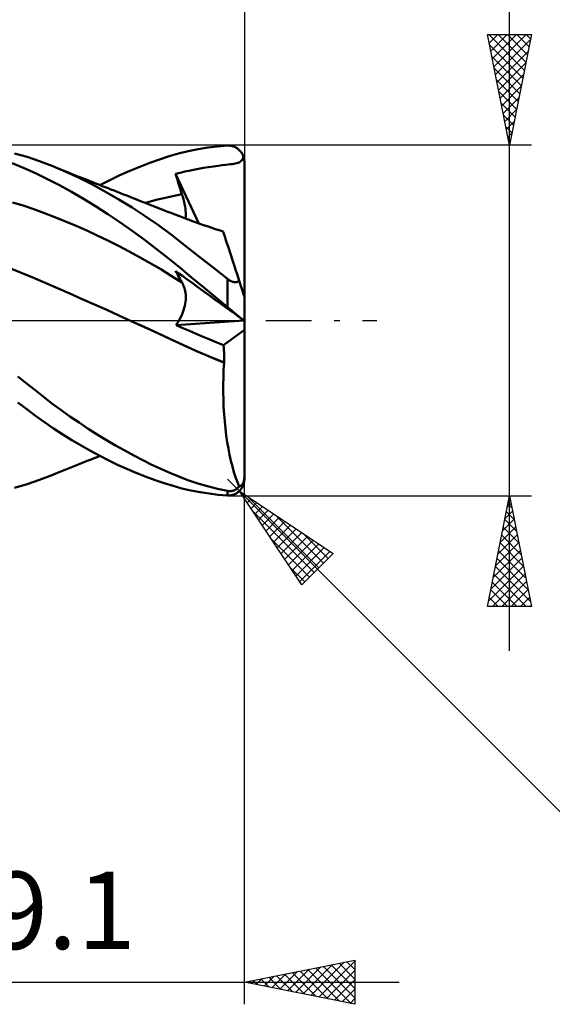
# Model space of a CAD drawing. Units: millimetres. Extents: x -58 to 86, y -43 to 45.
# Drawn here: x 25 to 49, y -31 to 14 of the extents above; entities that cross this region are included whole.
import ezdxf
from ezdxf.enums import TextEntityAlignment as Align

# ---------------------------------------------------------------- set-up
doc = ezdxf.new("R2010")
doc.units = ezdxf.units.MM
doc.header["$LTSCALE"] = 5.15
doc.linetypes.add('LONGDASH_DASH', pattern=[0.85, 0.4, -0.2, 0.05, -0.2])
for name, color, linetype in [('1', 4, 'CONTINUOUS'), ('2', 7, 'CONTINUOUS'), ('4', 2, 'LONGDASH_DASH'), ('CUT', 1, 'CONTINUOUS'), ('SK2', 7, 'CONTINUOUS'), ('SK4', 2, 'LONGDASH_DASH')]:
    doc.layers.add(name, color=color, linetype=linetype)
doc.styles.get("Standard").update_dxf_attribs({"font": 'Monospac821 BT'})

msp = doc.modelspace()

# ---------------------------------------------------------------- linework, layer by layer
at = {"layer": '1', "color": 4, "linetype": 'CONTINUOUS', "lineweight": 50}
for p, q in [((32.002, 7.555), (32.437, 7.662)), ((32.437, 7.662), (32.878, 7.751)), ((32.878, 7.751), (33.321, 7.823)), ((33.321, 7.823), (33.767, 7.877)), ((33.767, 7.877), (34.213, 7.914)), ((34.213, 7.914), (34.251, 7.915)), ((34.289, 7.915), (34.251, 7.915)), ((34.327, 7.912), (34.289, 7.915)), ((34.364, 7.907), (34.327, 7.912)), ((34.402, 7.901), (34.364, 7.907)), ((34.439, 7.892), (34.402, 7.901)), ((34.476, 7.881), (34.439, 7.892)), ((34.512, 7.868), (34.476, 7.881)), ((34.548, 7.853), (34.512, 7.868)), ((34.583, 7.836), (34.548, 7.853)), ((34.618, 7.816), (34.583, 7.836)), ((34.652, 7.794), (34.618, 7.816)), ((34.685, 7.771), (34.652, 7.794)), ((34.717, 7.745), (34.685, 7.771)), ((34.748, 7.716), (34.717, 7.745)), ((34.778, 7.686), (34.748, 7.716)), ((34.806, 7.653), (34.778, 7.686)), ((34.833, 7.619), (34.806, 7.653)), ((34.857, 7.582), (34.833, 7.619)), ((34.88, 7.543), (34.857, 7.582)), ((25.144, 7.402), (24.573, 7.565)), ((25.713, 7.209), (25.144, 7.402)), ((26.302, 6.983), (25.713, 7.209)), ((30.246, 6.961), (30.694, 7.134)), ((30.694, 7.134), (31.138, 7.292)), ((31.138, 7.292), (31.573, 7.432)), ((31.573, 7.432), (32.002, 7.555)), ((34.629, 7.123), (34.685, 7.14)), ((34.685, 7.14), (34.736, 7.158)), ((34.736, 7.158), (34.78, 7.181)), ((34.78, 7.181), (34.818, 7.207)), ((34.818, 7.207), (34.85, 7.237)), ((34.85, 7.237), (34.877, 7.272)), ((34.877, 7.272), (34.901, 7.313)), ((34.901, 7.502), (34.88, 7.543)), ((34.92, 7.46), (34.901, 7.502)), ((34.901, 7.313), (34.92, 7.361)), ((34.936, 7.415), (34.92, 7.46)), ((34.92, 7.361), (34.936, 7.415)), ((34.943, 7.395), (34.936, 7.415)), ((34.949, 7.374), (34.943, 7.395)), ((34.954, 7.352), (34.949, 7.374)), ((34.959, 7.33), (34.954, 7.352)), ((34.963, 7.308), (34.959, 7.33)), ((34.967, 7.285), (34.963, 7.308)), ((34.97, 7.263), (34.967, 7.285)), ((34.972, 7.241), (34.97, 7.263)), ((34.974, 7.219), (34.972, 7.241)), ((34.975, 7.197), (34.974, 7.219)), ((34.975, 7.175), (34.975, 7.197)), ((34.975, -7.176), (34.975, 7.175)), ((25.005, 6.901), (24.467, 7.117)), ((25.531, 6.664), (25.005, 6.901)), ((26.896, 6.731), (26.302, 6.983)), ((26.45, 6.923), (26.302, 6.983)), ((26.598, 6.864), (26.45, 6.923)), ((26.746, 6.804), (26.598, 6.864)), ((26.894, 6.745), (26.746, 6.804)), ((27.042, 6.685), (26.894, 6.745)), ((27.495, 6.454), (26.896, 6.731)), ((27.19, 6.626), (27.042, 6.685)), ((29.346, 6.572), (29.797, 6.774)), ((29.797, 6.774), (30.246, 6.961)), ((31.994, 6.67), (32.126, 6.703)), ((32.126, 6.703), (32.276, 6.739)), ((32.276, 6.739), (32.458, 6.78)), ((32.458, 6.78), (32.678, 6.826)), ((32.678, 6.826), (32.903, 6.869)), ((32.903, 6.869), (33.128, 6.909)), ((33.128, 6.909), (33.355, 6.945)), ((33.355, 6.945), (33.578, 6.977)), ((33.578, 6.977), (33.785, 7.005)), ((33.785, 7.005), (33.967, 7.027)), ((33.967, 7.027), (34.121, 7.046)), ((34.121, 7.046), (34.239, 7.06)), ((34.239, 7.06), (34.332, 7.072)), ((34.332, 7.072), (34.417, 7.083)), ((34.417, 7.083), (34.495, 7.096)), ((34.495, 7.096), (34.565, 7.109)), ((34.565, 7.109), (34.629, 7.123)), ((26.062, 6.404), (25.531, 6.664)), ((26.604, 6.121), (26.062, 6.404)), ((27.338, 6.567), (27.19, 6.626)), ((27.486, 6.508), (27.338, 6.567)), ((27.69, 6.427), (27.486, 6.508)), ((28.097, 6.153), (27.495, 6.454)), ((27.893, 6.346), (27.69, 6.427)), ((28.024, 6.294), (27.893, 6.346)), ((28.155, 6.242), (28.024, 6.294)), ((28.285, 6.191), (28.155, 6.242)), ((28.443, 6.128), (28.894, 6.357)), ((28.894, 6.357), (29.346, 6.572)), ((31.867, 6.637), (31.994, 6.67)), ((31.905, 6.507), (31.867, 6.637)), ((32.917, 4.394), (31.867, 6.637)), ((31.944, 6.376), (31.905, 6.507)), ((31.984, 6.245), (31.944, 6.376)), ((32.024, 6.114), (31.984, 6.245)), ((27.15, 5.82), (26.604, 6.121)), ((27.697, 5.503), (27.15, 5.82)), ((28.698, 5.83), (28.097, 6.153)), ((28.416, 6.139), (28.285, 6.191)), ((28.546, 6.087), (28.416, 6.139)), ((28.677, 6.036), (28.546, 6.087)), ((28.807, 5.984), (28.677, 6.036)), ((29.299, 5.484), (28.698, 5.83)), ((28.938, 5.933), (28.807, 5.984)), ((29.08, 5.877), (28.938, 5.933)), ((29.222, 5.821), (29.08, 5.877)), ((29.364, 5.765), (29.222, 5.821)), ((32.065, 5.982), (32.024, 6.114)), ((32.107, 5.851), (32.065, 5.982)), ((32.15, 5.719), (32.107, 5.851)), ((28.246, 5.169), (27.697, 5.503)), ((29.898, 5.116), (29.299, 5.484)), ((29.507, 5.709), (29.364, 5.765)), ((29.617, 5.666), (29.507, 5.709)), ((29.727, 5.623), (29.617, 5.666)), ((29.838, 5.579), (29.727, 5.623)), ((29.948, 5.536), (29.838, 5.579)), ((30.058, 5.493), (29.948, 5.536)), ((30.169, 5.449), (30.058, 5.493)), ((30.279, 5.406), (30.169, 5.449)), ((30.39, 5.363), (30.279, 5.406)), ((30.565, 5.294), (30.39, 5.363)), ((30.5, 5.319), (30.775, 5.397)), ((30.775, 5.397), (31.05, 5.47)), ((31.05, 5.47), (31.325, 5.539)), ((31.325, 5.539), (31.6, 5.604)), ((31.6, 5.604), (31.875, 5.664)), ((31.875, 5.664), (32.15, 5.719)), ((32.186, 5.603), (32.15, 5.719)), ((32.218, 5.489), (32.186, 5.603)), ((32.246, 5.378), (32.218, 5.489)), ((32.27, 5.27), (32.246, 5.378)), ((24.97, 5.2), (24.491, 5.345)), ((25.448, 5.039), (24.97, 5.2)), ((25.927, 4.864), (25.448, 5.039)), ((28.796, 4.818), (28.246, 5.169)), ((30.494, 4.725), (29.898, 5.116)), ((30.74, 5.225), (30.565, 5.294)), ((30.916, 5.156), (30.74, 5.225)), ((31.091, 5.088), (30.916, 5.156)), ((31.279, 5.014), (31.091, 5.088)), ((31.466, 4.941), (31.279, 5.014)), ((31.654, 4.867), (31.466, 4.941)), ((32.29, 5.165), (32.27, 5.27)), ((32.306, 5.063), (32.29, 5.165)), ((32.317, 4.966), (32.306, 5.063)), ((32.323, 4.872), (32.317, 4.966)), ((26.406, 4.68), (25.927, 4.864)), ((26.884, 4.485), (26.406, 4.68)), ((27.363, 4.281), (26.884, 4.485)), ((29.348, 4.449), (28.796, 4.818)), ((31.086, 4.312), (30.494, 4.725)), ((31.841, 4.794), (31.654, 4.867)), ((32.039, 4.718), (31.841, 4.794)), ((32.236, 4.643), (32.039, 4.718)), ((32.434, 4.569), (32.236, 4.643)), ((32.315, 4.613), (32.323, 4.696)), ((32.325, 4.782), (32.323, 4.872)), ((32.323, 4.696), (32.325, 4.782)), ((32.631, 4.497), (32.434, 4.569)), ((32.796, 4.437), (32.631, 4.497)), ((27.842, 4.069), (27.363, 4.281)), ((28.32, 3.847), (27.842, 4.069)), ((29.899, 4.065), (29.348, 4.449)), ((30.447, 3.665), (29.899, 4.065)), ((31.673, 3.877), (31.086, 4.312)), ((32.962, 4.379), (32.796, 4.437)), ((33.127, 4.321), (32.962, 4.379)), ((33.293, 4.264), (33.127, 4.321)), ((33.474, 4.203), (33.293, 4.264)), ((33.655, 4.142), (33.474, 4.203)), ((33.837, 4.083), (33.655, 4.142)), ((34.018, 4.025), (33.837, 4.083)), ((34.022, 4.014), (34.018, 4.025)), ((34.032, 3.982), (34.022, 4.014)), ((28.799, 3.616), (28.32, 3.847)), ((29.278, 3.376), (28.799, 3.616)), ((30.992, 3.25), (30.447, 3.665)), ((32.27, 3.416), (31.673, 3.877)), ((34.05, 3.928), (34.032, 3.982)), ((34.074, 3.852), (34.05, 3.928)), ((34.106, 3.756), (34.074, 3.852)), ((34.144, 3.639), (34.106, 3.756)), ((34.188, 3.503), (34.144, 3.639)), ((29.756, 3.127), (29.278, 3.376)), ((30.235, 2.868), (29.756, 3.127)), ((31.526, 2.825), (30.992, 3.25)), ((32.906, 2.918), (32.27, 3.416)), ((34.239, 3.347), (34.188, 3.503)), ((34.358, 2.979), (34.239, 3.347)), ((30.714, 2.598), (30.235, 2.868)), ((32.05, 2.394), (31.526, 2.825)), ((33.558, 2.404), (32.906, 2.918)), ((34.426, 2.77), (34.358, 2.979)), ((34.499, 2.546), (34.426, 2.77)), ((24.843, 2.177), (24.286, 2.398)), ((31.192, 2.318), (30.714, 2.598)), ((31.671, 2.027), (31.192, 2.318)), ((31.905, 2.166), (31.867, 2.242)), ((32.016, 2.133), (31.867, 2.241)), ((32.584, 1.952), (32.05, 2.394)), ((34.213, 1.883), (33.558, 2.404)), ((34.576, 2.308), (34.499, 2.546)), ((34.658, 2.057), (34.576, 2.308)), ((25.401, 1.944), (24.843, 2.177)), ((25.958, 1.703), (25.401, 1.944)), ((32.15, 1.729), (31.671, 2.027)), ((31.944, 2.091), (31.905, 2.166)), ((31.984, 2.017), (31.944, 2.091)), ((32.024, 1.944), (31.984, 2.017)), ((32.175, 2.018), (32.016, 2.133)), ((32.065, 1.871), (32.024, 1.944)), ((32.107, 1.8), (32.065, 1.871)), ((32.15, 1.729), (32.107, 1.8)), ((32.366, 1.879), (32.175, 2.018)), ((32.609, 1.703), (32.366, 1.879)), ((33.124, 1.506), (32.584, 1.952)), ((34.232, 1.869), (34.213, 1.883)), ((34.213, 0.611), (34.213, 1.883)), ((34.251, 1.855), (34.232, 1.869)), ((34.27, 1.841), (34.251, 1.855)), ((34.29, 1.828), (34.27, 1.841)), ((34.31, 1.816), (34.29, 1.828)), ((34.33, 1.804), (34.31, 1.816)), ((34.351, 1.793), (34.33, 1.804)), ((34.373, 1.782), (34.351, 1.793)), ((34.394, 1.773), (34.373, 1.782)), ((34.743, 1.793), (34.658, 2.057)), ((34.714, 1.775), (34.729, 1.784)), ((34.729, 1.784), (34.743, 1.793)), ((34.759, 1.746), (34.743, 1.793)), ((26.515, 1.461), (25.958, 1.703)), ((27.073, 1.217), (26.515, 1.461)), ((32.184, 1.669), (32.15, 1.729)), ((32.214, 1.606), (32.184, 1.669)), ((32.241, 1.54), (32.214, 1.606)), ((32.265, 1.472), (32.241, 1.54)), ((32.284, 1.402), (32.265, 1.472)), ((32.3, 1.329), (32.284, 1.402)), ((32.873, 1.511), (32.609, 1.703)), ((33.138, 1.319), (32.873, 1.511)), ((33.668, 1.058), (33.124, 1.506)), ((34.416, 1.764), (34.394, 1.773)), ((34.438, 1.757), (34.416, 1.764)), ((34.46, 1.751), (34.438, 1.757)), ((34.481, 1.746), (34.46, 1.751)), ((34.503, 1.742), (34.481, 1.746)), ((34.525, 1.739), (34.503, 1.742)), ((34.546, 1.738), (34.525, 1.739)), ((34.567, 1.738), (34.546, 1.738)), ((34.567, 1.738), (34.588, 1.739)), ((34.588, 1.739), (34.607, 1.741)), ((34.607, 1.741), (34.627, 1.744)), ((34.627, 1.744), (34.646, 1.749)), ((34.646, 1.749), (34.664, 1.754)), ((34.664, 1.754), (34.681, 1.76)), ((34.681, 1.76), (34.698, 1.768)), ((34.698, 1.768), (34.714, 1.775)), ((34.774, 1.699), (34.759, 1.746)), ((34.789, 1.654), (34.774, 1.699)), ((34.803, 1.608), (34.789, 1.654)), ((34.818, 1.564), (34.803, 1.608)), ((34.832, 1.521), (34.818, 1.564)), ((34.846, 1.477), (34.832, 1.521)), ((34.861, 1.431), (34.846, 1.477)), ((34.876, 1.386), (34.861, 1.431)), ((34.89, 1.342), (34.876, 1.386)), ((34.903, 1.301), (34.89, 1.342)), ((27.63, 0.972), (27.073, 1.217)), ((28.187, 0.726), (27.63, 0.972)), ((32.312, 1.254), (32.3, 1.329)), ((32.321, 1.178), (32.312, 1.254)), ((32.312, 0.847), (32.321, 0.933)), ((32.325, 1.099), (32.321, 1.178)), ((32.321, 0.933), (32.325, 1.017)), ((32.325, 1.017), (32.325, 1.099)), ((33.405, 1.126), (33.138, 1.319)), ((33.661, 0.94), (33.405, 1.126)), ((33.891, 0.773), (33.661, 0.94)), ((34.213, 0.611), (33.668, 1.058)), ((34.916, 1.261), (34.903, 1.301)), ((34.929, 1.221), (34.916, 1.261)), ((34.942, 1.184), (34.929, 1.221)), ((34.952, 1.151), (34.942, 1.184)), ((34.962, 1.122), (34.952, 1.151)), ((34.969, 1.1), (34.962, 1.122)), ((34.973, 1.086), (34.969, 1.1)), ((34.975, 1.081), (34.973, 1.086)), ((28.745, 0.478), (28.187, 0.726)), ((29.302, 0.228), (28.745, 0.478)), ((32.196, 0.379), (32.229, 0.477)), ((32.229, 0.477), (32.258, 0.572)), ((32.258, 0.572), (32.281, 0.666)), ((32.281, 0.666), (32.299, 0.758)), ((32.299, 0.758), (32.312, 0.847)), ((34.084, 0.633), (33.891, 0.773)), ((34.231, 0.527), (34.084, 0.633)), ((34.251, 0.579), (34.213, 0.611)), ((34.339, 0.448), (34.231, 0.527)), ((34.289, 0.548), (34.251, 0.579)), ((34.327, 0.517), (34.289, 0.548)), ((34.364, 0.486), (34.327, 0.517)), ((34.438, 0.376), (34.339, 0.448)), ((34.402, 0.454), (34.364, 0.486)), ((34.439, 0.423), (34.402, 0.454)), ((29.86, -0.024), (29.302, 0.228)), ((32.007, -0.013), (32.062, 0.085)), ((32.062, 0.085), (32.112, 0.183)), ((32.112, 0.183), (32.157, 0.282)), ((32.157, 0.282), (32.196, 0.379)), ((34.526, 0.312), (34.438, 0.376)), ((34.476, 0.393), (34.439, 0.423)), ((34.512, 0.362), (34.476, 0.393)), ((34.548, 0.332), (34.512, 0.362)), ((34.605, 0.255), (34.526, 0.312)), ((34.583, 0.303), (34.548, 0.332)), ((34.618, 0.274), (34.583, 0.303)), ((34.674, 0.205), (34.605, 0.255)), ((34.652, 0.246), (34.618, 0.274)), ((34.685, 0.218), (34.652, 0.246)), ((34.734, 0.162), (34.674, 0.205)), ((34.717, 0.192), (34.685, 0.218)), ((34.748, 0.166), (34.717, 0.192)), ((34.785, 0.124), (34.734, 0.162)), ((34.778, 0.142), (34.748, 0.166)), ((34.806, 0.119), (34.778, 0.142)), ((34.828, 0.093), (34.785, 0.124)), ((34.833, 0.097), (34.806, 0.119)), ((34.864, 0.067), (34.828, 0.093)), ((34.857, 0.077), (34.833, 0.097)), ((34.88, 0.059), (34.857, 0.077)), ((34.893, 0.046), (34.864, 0.067)), ((34.901, 0.042), (34.88, 0.059)), ((34.917, 0.028), (34.893, 0.046)), ((34.92, 0.027), (34.901, 0.042)), ((34.936, 0.014), (34.917, 0.028)), ((34.936, 0.014), (34.92, 0.027)), ((34.943, 0.01), (34.936, 0.014)), ((34.949, 0.005), (34.943, 0.01)), ((34.954, 0.001), (34.949, 0.005)), ((34.959, -0.002), (34.954, 0.001)), ((30.46, -0.298), (29.86, -0.024)), ((30.444, -0.29), (29.86, -0.024)), ((31.023, -0.556), (30.444, -0.29)), ((31.06, -0.575), (30.46, -0.298)), ((31.883, -0.204), (34.958, -0.001)), ((31.883, -0.204), (31.947, -0.11)), ((32.188, -0.338), (31.883, -0.204)), ((31.947, -0.11), (32.007, -0.013)), ((32.493, -0.471), (32.188, -0.338)), ((34.034, -1.116), (34.975, -0.418)), ((34.963, -0.005), (34.959, -0.002)), ((34.967, -0.008), (34.963, -0.005)), ((34.97, -0.01), (34.967, -0.008)), ((34.972, -0.011), (34.97, -0.01)), ((34.974, -0.013), (34.972, -0.011)), ((34.975, -0.013), (34.974, -0.013)), ((34.975, -0.013), (34.975, -0.013)), ((31.599, -0.825), (31.023, -0.556)), ((31.659, -0.854), (31.06, -0.575)), ((32.192, -1.1), (31.599, -0.825)), ((32.259, -1.132), (31.659, -0.854)), ((32.799, -0.602), (32.493, -0.471)), ((33.106, -0.732), (32.799, -0.602)), ((33.415, -0.861), (33.106, -0.732)), ((33.724, -0.989), (33.415, -0.861)), ((32.811, -1.378), (32.192, -1.1)), ((32.858, -1.4), (32.259, -1.132)), ((34.034, -1.116), (33.724, -0.989)), ((34.043, -1.226), (34.034, -1.116)), ((34.05, -1.338), (34.043, -1.226)), ((33.434, -1.646), (32.811, -1.378)), ((33.458, -1.658), (32.858, -1.4)), ((34.059, -1.904), (33.434, -1.646)), ((34.057, -1.907), (33.458, -1.658)), ((34.055, -1.451), (34.05, -1.338)), ((34.059, -1.564), (34.055, -1.451)), ((34.061, -1.678), (34.059, -1.564)), ((34.061, -1.791), (34.061, -1.678)), ((34.038, -2.239), (34.057, -1.907)), ((34.057, -1.907), (34.057, -1.906)), ((34.057, -1.906), (34.058, -1.906)), ((34.058, -1.906), (34.058, -1.905)), ((34.058, -1.905), (34.059, -1.905)), ((34.058, -1.906), (34.058, -1.906)), ((34.058, -1.906), (34.058, -1.906)), ((34.059, -1.905), (34.061, -1.791)), ((25.108, -2.836), (24.728, -2.528)), ((34.019, -2.907), (34.026, -2.572)), ((34.026, -2.572), (34.038, -2.239)), ((25.487, -3.141), (25.108, -2.836)), ((34.019, -3.242), (34.019, -2.907)), ((25.87, -3.444), (25.487, -3.141)), ((26.264, -3.746), (25.87, -3.444)), ((34.026, -3.577), (34.019, -3.242)), ((25.13, -4.015), (24.723, -3.709)), ((26.672, -4.046), (26.264, -3.746)), ((34.039, -3.911), (34.026, -3.577)), ((34.059, -4.242), (34.039, -3.911)), ((25.53, -4.312), (25.13, -4.015)), ((25.933, -4.6), (25.53, -4.312)), ((27.082, -4.337), (26.672, -4.046)), ((27.495, -4.62), (27.082, -4.337)), ((34.085, -4.568), (34.059, -4.242)), ((26.345, -4.882), (25.933, -4.6)), ((26.759, -5.153), (26.345, -4.882)), ((27.908, -4.893), (27.495, -4.62)), ((28.322, -5.156), (27.908, -4.893)), ((34.117, -4.886), (34.085, -4.568)), ((34.156, -5.197), (34.117, -4.886)), ((27.175, -5.412), (26.759, -5.153)), ((28.735, -5.409), (28.322, -5.156)), ((34.201, -5.5), (34.156, -5.197)), ((27.593, -5.66), (27.175, -5.412)), ((28.01, -5.896), (27.593, -5.66)), ((29.148, -5.652), (28.735, -5.409)), ((29.56, -5.885), (29.148, -5.652)), ((34.251, -5.794), (34.201, -5.5)), ((28.429, -6.121), (28.01, -5.896)), ((28.046, -6.285), (28.178, -6.233)), ((28.178, -6.233), (28.31, -6.18)), ((28.31, -6.18), (28.443, -6.128)), ((28.849, -6.334), (28.429, -6.121)), ((29.972, -6.108), (29.56, -5.885)), ((30.382, -6.321), (29.972, -6.108)), ((34.307, -6.078), (34.251, -5.794)), ((34.369, -6.35), (34.307, -6.078)), ((26.903, -6.741), (27.053, -6.681)), ((27.053, -6.681), (27.203, -6.621)), ((27.203, -6.621), (27.354, -6.561)), ((27.354, -6.561), (27.506, -6.5)), ((27.506, -6.5), (27.718, -6.415)), ((27.718, -6.415), (27.913, -6.338)), ((27.913, -6.338), (28.046, -6.285)), ((29.269, -6.536), (28.849, -6.334)), ((29.689, -6.727), (29.269, -6.536)), ((30.79, -6.523), (30.382, -6.321)), ((31.196, -6.715), (30.79, -6.523)), ((34.435, -6.609), (34.369, -6.35)), ((34.506, -6.855), (34.435, -6.609)), ((25.713, -7.209), (26.302, -6.983)), ((26.302, -6.983), (26.452, -6.922)), ((26.452, -6.922), (26.602, -6.862)), ((26.602, -6.862), (26.753, -6.801)), ((26.753, -6.801), (26.903, -6.741)), ((30.108, -6.905), (29.689, -6.727)), ((30.525, -7.071), (30.108, -6.905)), ((30.94, -7.223), (30.525, -7.071)), ((31.6, -6.895), (31.196, -6.715)), ((32.005, -7.063), (31.6, -6.895)), ((32.425, -7.221), (32.005, -7.063)), ((34.581, -7.088), (34.506, -6.855)), ((34.66, -7.307), (34.581, -7.088)), ((34.974, -7.134), (34.975, -7.094)), ((24.573, -7.565), (25.144, -7.402)), ((25.144, -7.402), (25.713, -7.209)), ((31.35, -7.362), (30.94, -7.223)), ((31.751, -7.485), (31.35, -7.362)), ((32.151, -7.594), (31.751, -7.485)), ((32.865, -7.369), (32.425, -7.221)), ((33.313, -7.5), (32.865, -7.369)), ((33.762, -7.614), (33.313, -7.5)), ((34.743, -7.511), (34.66, -7.307)), ((34.681, -7.575), (34.698, -7.56)), ((34.698, -7.56), (34.714, -7.544)), ((34.714, -7.544), (34.729, -7.528)), ((34.729, -7.528), (34.743, -7.511)), ((34.743, -7.511), (34.756, -7.508)), ((34.756, -7.508), (34.769, -7.503)), ((34.769, -7.503), (34.781, -7.498)), ((34.781, -7.498), (34.793, -7.492)), ((34.793, -7.492), (34.805, -7.485)), ((34.805, -7.485), (34.817, -7.478)), ((34.817, -7.478), (34.829, -7.469)), ((34.829, -7.469), (34.841, -7.459)), ((34.841, -7.459), (34.853, -7.448)), ((34.853, -7.448), (34.865, -7.435)), ((34.857, -7.582), (34.88, -7.543)), ((34.865, -7.435), (34.877, -7.421)), ((34.877, -7.421), (34.889, -7.406)), ((34.88, -7.543), (34.901, -7.502)), ((34.889, -7.406), (34.9, -7.39)), ((34.9, -7.39), (34.911, -7.372)), ((34.901, -7.502), (34.92, -7.46)), ((34.911, -7.372), (34.922, -7.351)), ((34.92, -7.46), (34.936, -7.415)), ((34.922, -7.351), (34.932, -7.327)), ((34.932, -7.327), (34.942, -7.302)), ((34.936, -7.415), (34.943, -7.395)), ((34.942, -7.302), (34.951, -7.275)), ((34.943, -7.395), (34.949, -7.374)), ((34.949, -7.374), (34.954, -7.352)), ((34.951, -7.275), (34.959, -7.244)), ((34.954, -7.352), (34.959, -7.33)), ((34.959, -7.244), (34.966, -7.209)), ((34.959, -7.33), (34.963, -7.308)), ((34.963, -7.308), (34.967, -7.285)), ((34.966, -7.209), (34.971, -7.173)), ((34.967, -7.285), (34.97, -7.263)), ((34.97, -7.263), (34.972, -7.241)), ((34.971, -7.173), (34.974, -7.134)), ((34.972, -7.241), (34.974, -7.219)), ((34.974, -7.219), (34.975, -7.197)), ((34.975, -7.197), (34.975, -7.175)), ((32.558, -7.688), (32.151, -7.594)), ((32.97, -7.768), (32.558, -7.688)), ((33.383, -7.832), (32.97, -7.768)), ((33.797, -7.88), (33.383, -7.832)), ((34.213, -7.711), (33.762, -7.614)), ((34.213, -7.914), (33.797, -7.88)), ((34.232, -7.714), (34.213, -7.711)), ((34.213, -7.914), (34.213, -7.711)), ((34.251, -7.915), (34.213, -7.914)), ((34.251, -7.717), (34.232, -7.714)), ((34.27, -7.719), (34.251, -7.717)), ((34.251, -7.915), (34.289, -7.915)), ((34.29, -7.72), (34.27, -7.719)), ((34.289, -7.915), (34.327, -7.912)), ((34.31, -7.721), (34.29, -7.72)), ((34.31, -7.721), (34.33, -7.72)), ((34.327, -7.912), (34.364, -7.907)), ((34.33, -7.72), (34.351, -7.719)), ((34.351, -7.719), (34.373, -7.717)), ((34.364, -7.907), (34.402, -7.901)), ((34.373, -7.717), (34.394, -7.715)), ((34.394, -7.715), (34.416, -7.711)), ((34.402, -7.901), (34.439, -7.892)), ((34.416, -7.711), (34.438, -7.706)), ((34.438, -7.706), (34.46, -7.7)), ((34.439, -7.892), (34.476, -7.881)), ((34.46, -7.7), (34.481, -7.693)), ((34.476, -7.881), (34.512, -7.868)), ((34.481, -7.693), (34.503, -7.685)), ((34.503, -7.685), (34.525, -7.676)), ((34.512, -7.868), (34.548, -7.853)), ((34.525, -7.676), (34.546, -7.666)), ((34.546, -7.666), (34.567, -7.655)), ((34.548, -7.853), (34.583, -7.836)), ((34.567, -7.655), (34.588, -7.644)), ((34.583, -7.836), (34.618, -7.816)), ((34.588, -7.644), (34.607, -7.631)), ((34.607, -7.631), (34.627, -7.618)), ((34.618, -7.816), (34.652, -7.794)), ((34.627, -7.618), (34.646, -7.604)), ((34.646, -7.604), (34.664, -7.59)), ((34.652, -7.794), (34.685, -7.771)), ((34.664, -7.59), (34.681, -7.575)), ((34.685, -7.771), (34.717, -7.745)), ((34.717, -7.745), (34.748, -7.716)), ((34.748, -7.716), (34.778, -7.686)), ((34.778, -7.686), (34.806, -7.653)), ((34.806, -7.653), (34.833, -7.619)), ((34.833, -7.619), (34.857, -7.582))]:
    msp.add_line(p, q, dxfattribs=at)
msp.add_arc((34.213, -7.176), 0.762, 349.0611, 0, dxfattribs=at)
at = {"layer": '2', "color": 7, "linetype": 'CONTINUOUS', "lineweight": 25}
for p, q in [((46.975, -14.938), (46.975, 36.287)), ((34.975, 30.938), (34.975, 7.176)), ((46.975, 7.937), (45.975, 12.938)), ((45.975, 12.938), (47.975, 12.938)), ((45.983, 12.897), (46.024, 12.938)), ((46.035, 12.938), (47.652, 11.321)), ((46.054, 12.543), (46.448, 12.938)), ((46.125, 12.19), (46.872, 12.938)), ((46.195, 11.836), (47.297, 12.938)), ((46.266, 11.483), (47.721, 12.938)), ((46.459, 12.938), (47.722, 11.675)), ((46.884, 12.938), (47.793, 12.028)), ((47.975, 12.938), (46.975, 7.937)), ((47.308, 12.938), (47.864, 12.382)), ((47.732, 12.938), (47.935, 12.735)), ((46.066, 12.482), (47.581, 10.967)), ((46.337, 11.129), (47.932, 12.725)), ((46.407, 10.776), (47.826, 12.195)), ((46.172, 11.952), (47.51, 10.614)), ((46.478, 10.422), (47.72, 11.664)), ((46.278, 11.422), (47.44, 10.26)), ((46.384, 10.891), (47.369, 9.907)), ((46.549, 10.068), (47.614, 11.134)), ((46.49, 10.361), (47.298, 9.553)), ((46.62, 9.715), (47.508, 10.604)), ((46.596, 9.831), (47.227, 9.2)), ((46.69, 9.361), (47.402, 10.073)), ((46.761, 9.008), (47.296, 9.543)), ((46.702, 9.3), (47.157, 8.846)), ((46.832, 8.654), (47.19, 9.013)), ((46.808, 8.77), (47.086, 8.493)), ((46.902, 8.301), (47.084, 8.482)), ((46.915, 8.24), (47.015, 8.139)), ((47.975, 7.937), (34.213, 7.937)), ((46.973, 7.947), (46.978, 7.952)), ((34.975, -30.938), (34.975, 0)), ((34.752, -7.714), (34.213, -7.176)), ((34.213, -7.938), (47.975, -7.938)), ((34.752, -7.714), (57.379, -30.342)), ((34.752, -7.714), (38.994, -10.543)), ((37.58, -11.957), (34.752, -7.714)), ((34.768, -7.738), (34.776, -7.73)), ((34.937, -7.993), (35.03, -7.9)), ((35.098, -7.945), (38.345, -11.192)), ((45.975, -12.938), (46.975, -7.938)), ((46.974, -7.942), (46.976, -7.944)), ((46.975, -7.938), (47.975, -12.938)), ((35.107, -8.247), (35.285, -8.07)), ((35.277, -8.502), (35.539, -8.239)), ((35.447, -8.756), (35.794, -8.409)), ((46.873, -8.447), (47.043, -8.277)), ((46.903, -8.295), (47.082, -8.474)), ((35.37, -8.641), (38.133, -11.404)), ((35.616, -9.011), (36.048, -8.579)), ((35.786, -9.266), (36.303, -8.748)), ((36.371, -8.794), (38.557, -10.98)), ((46.767, -8.977), (47.114, -8.631)), ((46.833, -8.649), (47.188, -9.005)), ((35.956, -9.52), (36.558, -8.918)), ((36.125, -9.775), (36.812, -9.088)), ((36.295, -10.029), (37.067, -9.258)), ((46.555, -10.038), (47.255, -9.338)), ((46.661, -9.508), (47.184, -8.984)), ((46.762, -9.002), (47.294, -9.535)), ((36.465, -10.284), (37.321, -9.427)), ((36.634, -10.538), (37.576, -9.597)), ((36.804, -10.793), (37.83, -9.767)), ((37.644, -9.642), (38.769, -10.768)), ((46.449, -10.568), (47.326, -9.691)), ((46.621, -9.71), (47.507, -10.596)), ((46.691, -9.356), (47.401, -10.065)), ((36.218, -9.914), (37.921, -11.616)), ((36.974, -11.047), (38.085, -9.936)), ((37.144, -11.302), (38.339, -10.106)), ((46.343, -11.099), (47.396, -10.045)), ((46.55, -10.063), (47.613, -11.126)), ((37.313, -11.557), (38.594, -10.276)), ((37.483, -11.811), (38.849, -10.445)), ((38.994, -10.543), (37.58, -11.957)), ((38.916, -10.491), (38.981, -10.556)), ((46.237, -11.629), (47.467, -10.398)), ((46.479, -10.417), (47.719, -11.656)), ((46.025, -12.69), (47.609, -11.106)), ((46.131, -12.159), (47.538, -10.752)), ((46.338, -11.124), (47.931, -12.717)), ((46.408, -10.77), (47.825, -12.187)), ((37.067, -11.186), (37.709, -11.829)), ((46.201, -12.938), (47.679, -11.459)), ((46.267, -11.477), (47.727, -12.938)), ((46.196, -11.831), (47.303, -12.938)), ((46.625, -12.938), (47.75, -11.813)), ((46.126, -12.184), (46.879, -12.938)), ((47.05, -12.938), (47.821, -12.166)), ((45.984, -12.892), (46.03, -12.938)), ((46.055, -12.538), (46.454, -12.938)), ((47.474, -12.938), (47.891, -12.52)), ((47.898, -12.938), (47.962, -12.873)), ((47.975, -12.938), (45.975, -12.938)), ((34.975, -29.938), (39.975, -28.938)), ((39.969, -28.939), (39.975, -28.944)), ((39.975, -28.938), (39.975, -30.938)), ((36.93, -30.329), (37.908, -29.351)), ((37.284, -30.399), (38.439, -29.245)), ((37.638, -30.47), (38.969, -29.139)), ((37.848, -29.363), (39.285, -30.799)), ((37.991, -30.541), (39.499, -29.033)), ((38.202, -29.292), (39.815, -30.906)), ((38.345, -30.611), (39.975, -28.981)), ((38.555, -29.221), (39.975, -30.641)), ((38.909, -29.151), (39.975, -30.217)), ((39.262, -29.08), (39.975, -29.793)), ((39.616, -29.009), (39.975, -29.368)), ((35.516, -30.046), (35.787, -29.775)), ((35.727, -29.787), (36.103, -30.163)), ((35.87, -30.116), (36.317, -29.669)), ((36.08, -29.716), (36.633, -30.269)), ((36.223, -30.187), (36.848, -29.563)), ((36.434, -29.646), (37.163, -30.375)), ((36.577, -30.258), (37.378, -29.457)), ((36.787, -29.575), (37.694, -30.481)), ((37.141, -29.504), (38.224, -30.587)), ((37.495, -29.434), (38.754, -30.693)), ((38.698, -30.682), (39.975, -29.405)), ((39.052, -30.753), (39.975, -29.83)), ((8.875, -29.938), (41.975, -29.938)), ((39.975, -30.938), (34.975, -29.938)), ((35.02, -29.929), (35.042, -29.951)), ((35.163, -29.975), (35.257, -29.881)), ((35.373, -29.858), (35.572, -30.057)), ((39.405, -30.824), (39.975, -30.254)), ((39.759, -30.894), (39.975, -30.678))]:
    msp.add_line(p, q, dxfattribs=at)
at = {"layer": '4', "color": 2, "linetype": 'LONGDASH_DASH', "lineweight": 25}
msp.add_line((0, 0), (34.975, 0), dxfattribs=at)
at = {"layer": 'CUT', "color": 1, "linetype": 'CONTINUOUS', "lineweight": 25}
for p, q in [((34.213, 7.937), (15.875, 7.937)), ((34.975, 0), (34.975, 7.176)), ((15.875, 0), (34.975, 0))]:
    msp.add_line(p, q, dxfattribs=at)
msp.add_arc((34.213, 7.176), 0.762, 0, 90, dxfattribs=at)
at = {"layer": 'SK2', "color": 7, "linetype": 'CONTINUOUS', "lineweight": 25}
msp.add_line((34.975, 40.938), (34.975, 0), dxfattribs=at)
at = {"layer": 'SK4', "color": 2, "linetype": 'LONGDASH_DASH', "lineweight": 25}
msp.add_line((-47.225, 0), (40.975, 0), dxfattribs=at)

# ---------------------------------------------------------------- texts
at = {"layer": '2', "color": 7, "linetype": 'CONTINUOUS', "lineweight": 25}
msp.add_text('19.1', height=3.5, dxfattribs=at).set_placement((25.425, -28.438), align=Align.CENTER)

doc.saveas('drawing.dxf')
